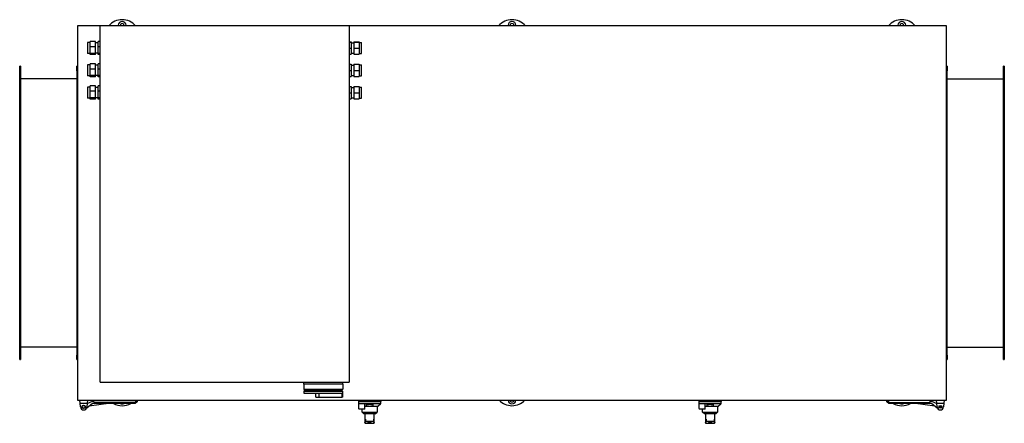
# Model space of a CAD drawing. Units: millimetres. Extents: x -3029 to 6105, y -2972 to 2972.
# Drawn here: x -1105 to 1105, y -2972 to -2067 of the extents above; entities that cross this region are included whole.
import ezdxf

# ---------------------------------------------------------------- set-up
doc = ezdxf.new("R2010")
doc.units = ezdxf.units.MM
doc.layers.add('ROS_MAIN', color=240, linetype='Continuous')

# ---------------------------------------------------------------- blocks, each defined once
blk = doc.blocks.new('ROS_SB_2700H_LI_TOP')
at = {"layer": 'ROS_MAIN'}
for p, q in [((-973, 420), (-975, 420)), ((-975, 420), (-975, 418)), ((-975, 420), (-974.4, 419.4)), ((-923, 420), (-973, 420)), ((-367, 420), (-923, 420)), ((-884, 421.3), (-884.1, 420)), ((-865.9, 420), (-866, 421.3)), ((973, 420), (-367, 420)), ((-9, 421.3), (-9.1, 420)), ((9.1, 420), (9, 421.3)), ((866, 421.3), (865.9, 420)), ((884.1, 420), (884, 421.3)), ((975, 420), (973, 420)), ((975, 420), (974.4, 419.4)), ((975, 418), (975, 420)), ((-975, 418), (-975, -418)), ((-925, 418), (-925, -378)), ((-365, -378), (-365, 418)), ((975, -418), (975, 418)), ((-952.5, 382.5), (-952.5, 357.5)), ((-947, 382.5), (-952.5, 382.5)), ((-935, 384.8), (-947, 384.8)), ((-947, 372.8), (-947, 384.8)), ((-935, 372.8), (-935, 384.8)), ((-929, 381.5), (-935, 381.5)), ((-925, 384.8), (-929, 384.8)), ((-929, 372.8), (-929, 384.8)), ((-365, 383.9), (-361, 383.9)), ((-365, 383.4), (-361, 383.4)), ((-361, 383.9), (-361, 383.4)), ((-361, 383.4), (-361, 369.5)), ((-361, 381.5), (-355, 381.5)), ((-355, 383.9), (-355, 383.4)), ((-355, 383.9), (-343, 383.9)), ((-355, 383.4), (-355, 369.5)), ((-355, 383.4), (-343, 383.4)), ((-343, 383.9), (-343, 383.4)), ((-343, 383.4), (-343, 369.5)), ((-343, 382.5), (-337.5, 382.5)), ((-337.5, 357.5), (-337.5, 382.5)), ((-947, 357.5), (-952.5, 357.5)), ((-935, 372.8), (-947, 372.8)), ((-947, 358), (-947, 372.8)), ((-935, 358), (-947, 358)), ((-947, 355.2), (-947, 358)), ((-935, 355.2), (-947, 355.2)), ((-935, 358), (-935, 372.8)), ((-929, 358.5), (-935, 358.5)), ((-935, 355.2), (-935, 358)), ((-925, 372.8), (-929, 372.8)), ((-929, 358), (-929, 372.8)), ((-925, 358), (-929, 358)), ((-929, 355.2), (-929, 358)), ((-925, 355.2), (-929, 355.2)), ((-365, 369.5), (-361, 369.5)), ((-365, 356.1), (-361, 356.1)), ((-361, 369.5), (-361, 356.1)), ((-361, 358.5), (-355, 358.5)), ((-355, 369.5), (-355, 356.1)), ((-355, 369.5), (-343, 369.5)), ((-355, 356.1), (-343, 356.1)), ((-343, 369.5), (-343, 356.1)), ((-343, 357.5), (-337.5, 357.5)), ((-952.5, 332.5), (-952.5, 307.5)), ((-947, 332.5), (-952.5, 332.5)), ((-935, 334.8), (-947, 334.8)), ((-947, 322.8), (-947, 334.8)), ((-935, 322.8), (-935, 334.8)), ((-929, 331.5), (-935, 331.5)), ((-925, 334.8), (-929, 334.8)), ((-929, 322.8), (-929, 334.8)), ((-365, 333.9), (-361, 333.9)), ((-365, 333.4), (-361, 333.4)), ((-361, 333.9), (-361, 333.4)), ((-361, 333.4), (-361, 319.5)), ((-361, 331.5), (-355, 331.5)), ((-355, 333.9), (-355, 333.4)), ((-355, 333.9), (-343, 333.9)), ((-355, 333.4), (-355, 319.5)), ((-355, 333.4), (-343, 333.4)), ((-343, 333.9), (-343, 333.4)), ((-343, 333.4), (-343, 319.5)), ((-343, 332.5), (-337.5, 332.5)), ((-337.5, 307.5), (-337.5, 332.5)), ((-1105, 319), (-1105, 329)), ((-1103, 329), (-1105, 329)), ((-1105, -319), (-1105, 319)), ((-1103, 329), (-1103, 319)), ((-1103, 319), (-1103, -319)), ((-977, 319), (-977, 329)), ((-975, 329), (-977, 329)), ((-977, 319), (-977, -319)), ((-935, 322.8), (-947, 322.8)), ((-947, 308), (-947, 322.8)), ((-935, 308), (-935, 322.8)), ((-925, 322.8), (-929, 322.8)), ((-929, 308), (-929, 322.8)), ((-365, 319.5), (-361, 319.5)), ((-361, 319.5), (-361, 306.1)), ((-355, 319.5), (-355, 306.1)), ((-355, 319.5), (-343, 319.5)), ((-343, 319.5), (-343, 306.1)), ((977, 329), (975, 329)), ((977, 329), (977, 319)), ((977, -319), (977, 319)), ((1103, 319), (1103, 329)), ((1105, 329), (1103, 329)), ((1103, -319), (1103, 319)), ((1105, 329), (1105, 319)), ((1105, 319), (1105, -319)), ((-977, 301), (-1103, 301)), ((-947, 307.5), (-952.5, 307.5)), ((-935, 308), (-947, 308)), ((-947, 305.2), (-947, 308)), ((-935, 305.2), (-947, 305.2)), ((-929, 308.5), (-935, 308.5)), ((-935, 305.2), (-935, 308)), ((-925, 308), (-929, 308)), ((-929, 305.2), (-929, 308)), ((-925, 305.2), (-929, 305.2)), ((-365, 306.1), (-361, 306.1)), ((-361, 308.5), (-355, 308.5)), ((-355, 306.1), (-343, 306.1)), ((-343, 307.5), (-337.5, 307.5)), ((977, 301), (1103, 301)), ((-952.5, 282.5), (-952.5, 257.5)), ((-947, 282.5), (-952.5, 282.5)), ((-935, 284.8), (-947, 284.8)), ((-947, 272.8), (-947, 284.8)), ((-935, 272.8), (-947, 272.8)), ((-947, 258), (-947, 272.8)), ((-935, 272.8), (-935, 284.8)), ((-929, 281.5), (-935, 281.5)), ((-935, 258), (-935, 272.8)), ((-925, 284.8), (-929, 284.8)), ((-929, 272.8), (-929, 284.8)), ((-925, 272.8), (-929, 272.8)), ((-929, 258), (-929, 272.8)), ((-365, 283.9), (-361, 283.9)), ((-365, 283.4), (-361, 283.4)), ((-365, 269.5), (-361, 269.5)), ((-361, 283.9), (-361, 283.4)), ((-361, 283.4), (-361, 269.5)), ((-361, 281.5), (-355, 281.5)), ((-361, 269.5), (-361, 256.1)), ((-355, 283.9), (-355, 283.4)), ((-355, 283.9), (-343, 283.9)), ((-355, 283.4), (-355, 269.5)), ((-355, 283.4), (-343, 283.4)), ((-355, 269.5), (-355, 256.1)), ((-355, 269.5), (-343, 269.5)), ((-343, 283.9), (-343, 283.4)), ((-343, 283.4), (-343, 269.5)), ((-343, 282.5), (-337.5, 282.5)), ((-343, 269.5), (-343, 256.1)), ((-337.5, 257.5), (-337.5, 282.5)), ((-947, 257.5), (-952.5, 257.5)), ((-935, 258), (-947, 258)), ((-947, 255.2), (-947, 258)), ((-935, 255.2), (-947, 255.2)), ((-929, 258.5), (-935, 258.5)), ((-935, 255.2), (-935, 258)), ((-925, 258), (-929, 258)), ((-929, 255.2), (-929, 258)), ((-925, 255.2), (-929, 255.2)), ((-365, 256.1), (-361, 256.1)), ((-361, 258.5), (-355, 258.5)), ((-355, 256.1), (-343, 256.1)), ((-343, 257.5), (-337.5, 257.5)), ((-977, -301), (-1103, -301)), ((977, -301), (1103, -301)), ((-1105, -329), (-1105, -319)), ((-1105, -329), (-1103, -329)), ((-1103, -319), (-1103, -329)), ((-977, -329), (-977, -319)), ((-977, -329), (-975, -329)), ((975, -329), (977, -329)), ((977, -319), (977, -329)), ((1103, -329), (1103, -319)), ((1103, -329), (1105, -329)), ((1105, -319), (1105, -329)), ((-923, -380), (-367, -380)), ((-467, -384.5), (-467, -380)), ((-423.5, -384.5), (-467, -384.5)), ((-467, -384.5), (-467, -395.4)), ((-467, -395.4), (-380, -395.4)), ((-465, -397.5), (-467, -395.4)), ((-465, -397.5), (-382.1, -397.5)), ((-465, -397.5), (-465, -398.2)), ((-380, -384.5), (-423.5, -384.5)), ((-382.1, -397.5), (-380, -395.4)), ((-382.1, -397.5), (-382.1, -398.2)), ((-380, -384.5), (-380, -380)), ((-380, -384.5), (-380, -395.4)), ((-975, -418), (-975, -420)), ((-975, -420), (-974.4, -419.4)), ((-465.3, -398.2), (-466.9, -399.8)), ((-466.9, -399.8), (-380.1, -399.8)), ((-466.9, -399.8), (-466.9, -404.7)), ((-466.9, -404.7), (-381.2, -404.7)), ((-465.3, -398.2), (-381.7, -398.2)), ((-440.5, -413), (-440.5, -404.7)), ((-440.5, -413), (-432.5, -413)), ((-432.5, -413), (-432.5, -404.7)), ((-432.5, -413), (-381.2, -413)), ((-381.7, -398.2), (-380.1, -399.8)), ((-381.2, -413), (-381.2, -404.7)), ((-380.1, -413), (-381.2, -413)), ((-380.1, -399.8), (-380.1, -413)), ((975, -420), (974.4, -419.4)), ((975, -420), (975, -418)), ((-975, -420), (-973, -420)), ((-973, -420), (973, -420)), ((-969.3, -427), (-970, -420)), ((-969.3, -427), (-953.7, -427)), ((-968.5, -435), (-969.3, -427)), ((-954.5, -438.3), (-956.6, -439.9)), ((-953.7, -427), (-954.5, -435)), ((-941.5, -427.5), (-954.5, -438.3)), ((-954.5, -435), (-954.5, -438.3)), ((-953.8, -427.8), (-941.5, -422)), ((-953, -420), (-953.7, -427)), ((-905.6, -427.5), (-949.2, -433.9)), ((-941.5, -422), (-938.5, -422)), ((-845.5, -427.5), (-941.5, -427.5)), ((-938.5, -423.5), (-938.5, -420)), ((-846.9, -425.5), (-936.5, -425.5)), ((-841.5, -423.5), (-845.5, -427.5)), ((-844.9, -420), (-844.9, -423.5)), ((-844.9, -422), (-843.1, -422)), ((-843.1, -422), (-843.1, -420)), ((-841.5, -420), (-841.5, -423.5)), ((-344.5, -420), (-344.5, -423)), ((-344.5, -423), (-344.5, -428)), ((-294.5, -423), (-344.5, -423)), ((-344.5, -423), (-294.5, -423)), ((-330.5, -428), (-344.5, -428)), ((-330.5, -440), (-343.7, -440)), ((-336.2, -447), (-336.2, -440)), ((-294.5, -428), (-330.5, -428)), ((-326.1, -434), (-330.5, -434)), ((-312.9, -434), (-326.1, -434)), ((-301.5, -434), (-312.9, -434)), ((-302.8, -434), (-302.8, -447)), ((-294.5, -420), (-294.5, -423)), ((-294.5, -428), (-294.5, -423)), ((-9, -420), (-9, -420.3)), ((9, -420.3), (9, -420)), ((419.5, -420), (419.5, -423)), ((419.5, -423), (419.5, -428)), ((469.5, -423), (419.5, -423)), ((419.5, -423), (469.5, -423)), ((433.5, -428), (419.5, -428)), ((433.5, -440), (420.3, -440)), ((427.8, -447), (427.8, -440)), ((469.5, -428), (433.5, -428)), ((437.9, -434), (433.5, -434)), ((451.1, -434), (437.9, -434)), ((462.5, -434), (451.1, -434)), ((461.2, -434), (461.2, -447)), ((469.5, -420), (469.5, -423)), ((469.5, -428), (469.5, -423)), ((841.5, -423.5), (841.5, -420)), ((845.5, -427.5), (841.5, -423.5)), ((843.1, -420), (843.1, -422)), ((843.1, -422), (844.9, -422)), ((844.9, -420), (844.9, -423.5)), ((941.5, -427.5), (845.5, -427.5)), ((846.9, -425.5), (936.5, -425.5)), ((949.2, -433.9), (905.6, -427.5)), ((938.5, -423.5), (938.5, -420)), ((938.5, -422), (941.5, -422)), ((941.5, -422), (953.8, -427.8)), ((954.5, -438.3), (941.5, -427.5)), ((953.7, -427), (953, -420)), ((954.5, -435), (953.7, -427)), ((953.7, -427), (969.3, -427)), ((954.5, -438.3), (954.5, -435)), ((956.6, -439.9), (954.5, -438.3)), ((969.3, -427), (968.5, -435)), ((970, -420), (969.3, -427)), ((973, -420), (975, -420)), ((-336.2, -447), (-331.1, -447)), ((-332.2, -451), (-336.2, -447)), ((-328.5, -451), (-332.2, -451)), ((-331.1, -447), (-307.9, -447)), ((-330, -451), (-330, -470.4)), ((-310.5, -451), (-328.5, -451)), ((-328.5, -462.5), (-328.5, -467)), ((-306.8, -451), (-310.5, -451)), ((-310.5, -462.5), (-310.5, -467)), ((-309, -470.4), (-309, -451)), ((-307.9, -447), (-302.8, -447)), ((-306.8, -451), (-302.8, -447)), ((427.8, -447), (432.9, -447)), ((431.8, -451), (427.8, -447)), ((435.5, -451), (431.8, -451)), ((432.9, -447), (456.1, -447)), ((434, -451), (434, -470.4)), ((453.5, -451), (435.5, -451)), ((435.5, -462.5), (435.5, -467)), ((457.2, -451), (453.5, -451)), ((453.5, -462.5), (453.5, -467)), ((455, -470.4), (455, -451)), ((456.1, -447), (461.2, -447)), ((457.2, -451), (461.2, -447)), ((-330, -471), (-330, -470.4)), ((-329, -472), (-310, -472)), ((-311.5, -468), (-327.5, -468)), ((-309, -470.4), (-309, -471)), ((434, -471), (434, -470.4)), ((435, -472), (454, -472)), ((452.5, -468), (436.5, -468)), ((455, -470.4), (455, -471))]:
    blk.add_line(p, q, dxfattribs=at)
for centre, radius in [((-961.5, -435), 4), ((-961.5, -435), 3.15), ((961.5, -435), 3.15), ((961.5, -435), 1.89)]:
    blk.add_circle(centre, radius, dxfattribs=at)
for centre, radius, start, end in [((-973, 418), 2, 90, 180), ((-923, 418), 2, 90, 180), ((-875, 393.5), 40, 41.4908, 138.5092), ((-875, 420.5), 9, 5, 175), ((-875, 420.5), 4.5, 353.6206, 186.3794), ((-367, 418), 2, 0, 90), ((0, 393.5), 40, 41.4908, 138.5092), ((0, 420.5), 9, 5, 175), ((0, 420.5), 4.5, 353.6206, 186.3794), ((875, 393.5), 40, 41.4908, 138.5092), ((875, 420.5), 9, 5, 175), ((875, 420.5), 4.5, 353.6206, 186.3794), ((973, 418), 2, 0, 90), ((-923, -378), 2, 180, 270), ((-367, -378), 2, 270, 0), ((-973, -418), 2, 180, 270), ((973, -418), 2, 270, 0), ((-961.5, -435), 7, 180, 0), ((-936.5, -423.5), 2, 180, 270), ((-875, -392.5), 40, 241.045, 298.955), ((-875, -419.5), 9, 242.734, 297.266), ((-846.9, -423.5), 2, 270, 0), ((0, -392.5), 40, 223.4325, 316.5675), ((0, -419.5), 9, 185, 355), ((0, -419.5), 4.5, 186.3794, 353.6206), ((846.9, -423.5), 2, 180, 270), ((875, -392.5), 40, 241.045, 298.955), ((875, -419.5), 9, 242.734, 297.266), ((936.5, -423.5), 2, 270, 0), ((961.5, -435), 7, 180, 0), ((-329, -471), 1, 180, 270), ((-327.5, -467), 1, 180, 270), ((-319.5, -462.5), 7.1, 230.7731, 309.2269), ((-311.5, -467), 1, 270, 0), ((-310, -471), 1, 270, 0), ((435, -471), 1, 180, 270), ((436.5, -467), 1, 180, 270), ((444.5, -462.5), 7.1, 230.7731, 309.2269), ((452.5, -467), 1, 270, 0), ((454, -471), 1, 270, 0)]:
    blk.add_arc(centre, radius, start, end, dxfattribs=at)
for points, weights in [([(-344.5, -428), (-344.5, -434.4), (-344.5, -438.6)], [1, 1.01021608197, 1.00293369262]), ([(-344.5, -438.6), (-344.1, -439.3), (-343.7, -440)], [1.00250631527, 1.00196040249, 1.00122246329]), ([(-330.5, -440), (-330.5, -434.6), (-330.5, -428)], [1, 1.00502779492, 1]), ([(-326.3, -432.5), (-326.3, -431.2), (-326.3, -429.7)], [1.00207643187, 1.00294472641, 1.00111399338]), ([(-312.7, -429.7), (-312.7, -431.2), (-312.7, -432.5)], [1.00111399338, 1.00294472641, 1.00207643187]), ([(419.5, -428), (419.5, -434.4), (419.5, -438.6)], [1, 1.01021608197, 1.00293369262]), ([(419.5, -438.6), (419.9, -439.3), (420.3, -440)], [1.00250631527, 1.00196040249, 1.00122246329]), ([(433.5, -440), (433.5, -434.6), (433.5, -428)], [1, 1.00502779492, 1]), ([(437.7, -432.5), (437.7, -431.2), (437.7, -429.7)], [1.00207643187, 1.00294472641, 1.00111399338]), ([(451.3, -429.7), (451.3, -431.2), (451.3, -432.5)], [1.00111399338, 1.00294472641, 1.00207643187])]:
    blk.add_rational_spline(points, weights, degree=2, dxfattribs=at)
for points, knots in [([(-326.3, -429.7), (-325.9, -429.7), (-325.5, -429.7), (-324, -429.5), (-322.9, -429.5), (-320.8, -429.4), (-319.6, -429.4), (-317.4, -429.4), (-316.2, -429.5), (-314.3, -429.6), (-313.5, -429.7), (-312.7, -429.7)], [4.311987, 4.311987, 4.311987, 4.311987, 4.433054, 4.433054, 4.754837, 4.754837, 5.0779, 5.0779, 5.400963, 5.400963, 5.634476, 5.634476, 5.634476, 5.634476]), ([(-326.1, -434), (-326.1, -433.9), (-326.1, -433.9), (-326.1, -433.8), (-326.2, -433.4), (-326.3, -432.9), (-326.3, -432.5)], [-0.025046, -0.025046, -0.025046, -0.025046, 0, 0, 0, 0.2043707, 0.2043707, 0.2043707, 0.2043707]), ([(-312.7, -432.5), (-312.7, -432.9), (-312.8, -433.4), (-312.9, -433.9), (-312.9, -433.9), (-312.9, -434)], [2.5419496, 2.5419496, 2.5419496, 2.5419496, 2.7463202, 2.7463202, 2.7713663, 2.7713663, 2.7713663, 2.7713663]), ([(437.7, -429.7), (438.1, -429.7), (438.5, -429.7), (440, -429.5), (441.1, -429.5), (443.2, -429.4), (444.4, -429.4), (446.6, -429.4), (447.8, -429.5), (449.7, -429.6), (450.5, -429.7), (451.3, -429.7)], [4.311987, 4.311987, 4.311987, 4.311987, 4.433054, 4.433054, 4.754837, 4.754837, 5.0779, 5.0779, 5.400963, 5.400963, 5.634476, 5.634476, 5.634476, 5.634476]), ([(437.9, -434), (437.9, -433.9), (437.9, -433.9), (437.9, -433.8), (437.8, -433.4), (437.7, -432.9), (437.7, -432.5)], [-0.025046, -0.025046, -0.025046, -0.025046, 0, 0, 0, 0.2043707, 0.2043707, 0.2043707, 0.2043707]), ([(451.3, -432.5), (451.3, -432.9), (451.2, -433.4), (451.1, -433.9), (451.1, -433.9), (451.1, -434)], [2.5419496, 2.5419496, 2.5419496, 2.5419496, 2.7463202, 2.7463202, 2.7713663, 2.7713663, 2.7713663, 2.7713663])]:
    blk.add_open_spline(points, degree=3, knots=knots, dxfattribs=at)
for points, degree in [([(-301.5, -434), (-298.2, -431.2), (-294.5, -428)], 2), ([(462.5, -434), (465.8, -431.2), (469.5, -428)], 2), ([(-336.2, -447), (-336.2, -447), (-336.2, -447), (-336.2, -447)], 3), ([(-302.8, -447), (-302.8, -447), (-302.8, -447), (-302.8, -447)], 3), ([(427.8, -447), (427.8, -447), (427.8, -447), (427.8, -447)], 3), ([(461.2, -447), (461.2, -447), (461.2, -447), (461.2, -447)], 3)]:
    blk.add_open_spline(points, degree=degree, dxfattribs=at)

msp = doc.modelspace()

# ---------------------------------------------------------------- block references
at = {"layer": 'ROS_MAIN'}
msp.add_blockref('ROS_SB_2700H_LI_TOP', (0, -2500), dxfattribs=at)

doc.saveas('drawing.dxf')
